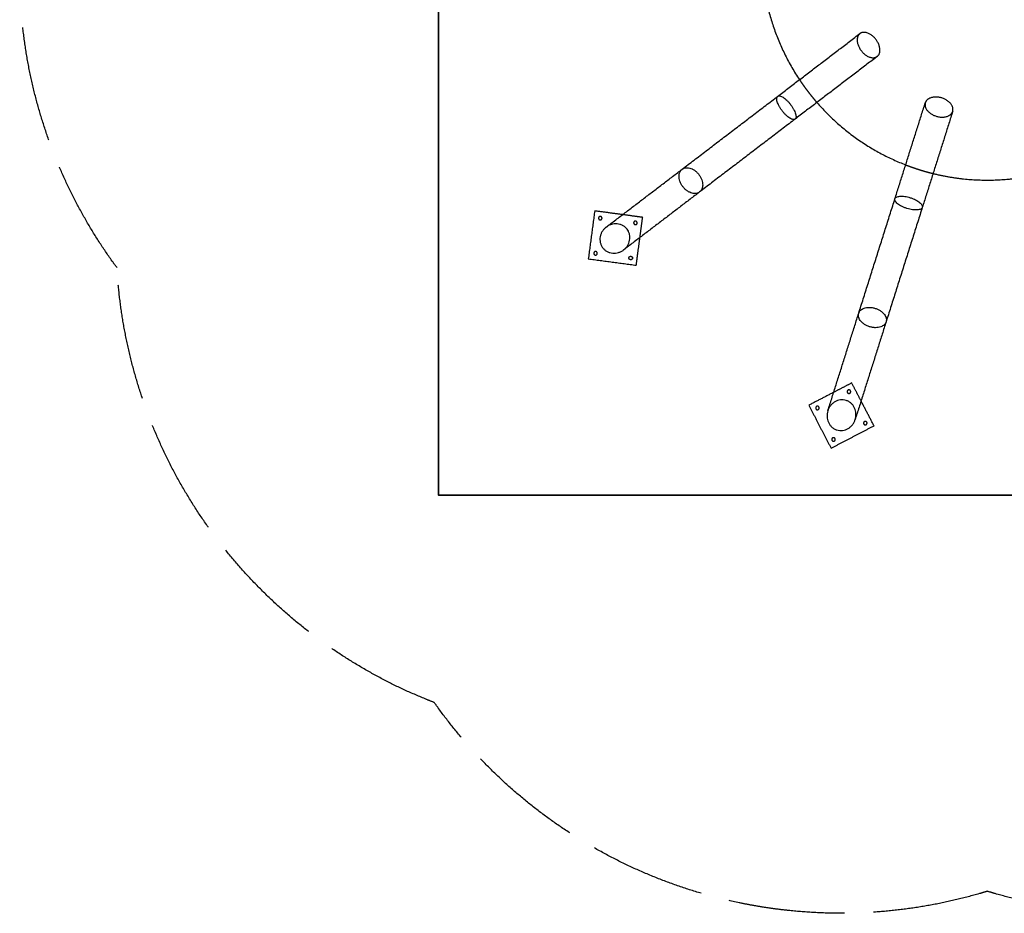
# Model space of a CAD drawing. Units: millimetres. Extents: x -3004 to 2997, y -2604 to 2921.
# Drawn here: x -3004 to 49, y -2604 to 169 of the extents above; entities that cross this region are included whole.
import ezdxf

# ---------------------------------------------------------------- set-up
doc = ezdxf.new("R2010")
doc.units = ezdxf.units.MM
doc.header["$LTSCALE"] = 30
doc.linetypes.add('ACAD_ISO02W100', pattern=[15, 12, -3])
doc.linetypes.add('HIDDEN', pattern=[9.525, 6.35, -3.175])
for name, color, linetype, true_color in [('C15_crab', 7, 'Continuous', 0x000000), ('Make2D$Hidden$Curves', 7, 'HIDDEN', 0x8c8c8c), ('Make2D$Visible$Curves', 7, 'Continuous', 0x000000)]:
    doc.layers.add(name, color=color, linetype=linetype, true_color=true_color)

msp = doc.modelspace()

# ---------------------------------------------------------------- linework, layer by layer
at = {"color": 241, "linetype": 'Continuous', "lineweight": 35, "true_color": 0xf7abae}
msp.add_lwpolyline([(1695, 1494), (-1705, 1494), (-1705, -1306), (1695, -1306)], close=True, dxfattribs=at)
at = {"lineweight": -3}
for points, degree in [([(-653.3, -69), (-525.9, 28.2), (-398.5, 125.4)], 2), ([(-344.5, 54.7), (-471.9, -42.5), (-599.3, -139.7)], 2), ([(-949.5, -295.1), (-801.4, -182), (-653.3, -69)], 2), ([(-289.7, -386.8), (-242.6, -237.9), (-195.5, -89)], 2), ([(-110.7, -115.8), (-157.7, -264.7), (-204.8, -413.6)], 2), ([(-599.3, -139.7), (-747.4, -252.8), (-895.5, -365.8)], 2), ([(-1185, -474.8), (-1067.2, -384.9), (-949.5, -295.1)], 2), ([(-895.5, -365.8), (-1013.2, -455.7), (-1131, -545.5)], 2), ([(-402, -741.9), (-345.9, -564.4), (-289.7, -386.8)], 2), ([(-1220.6, -424.5), (-1230.6, -498.8), (-1240.5, -573.2)], 2), ([(-1134.3, -436.1), (-1177.4, -430.3), (-1220.6, -424.5)], 2), ([(-204.8, -413.6), (-261, -591.2), (-317.2, -768.8)], 2), ([(-1071.9, -444.5), (-1103.1, -440.3), (-1134.3, -436.1)], 2), ([(-1080.3, -506.8), (-1076.1, -475.6), (-1071.9, -444.5)], 2), ([(-1116.2, -487.7), (-1117.4, -485.5), (-1118.7, -483.3), (-1120.2, -481.3)], 3), ([(-1091.9, -593.1), (-1086.1, -550), (-1080.3, -506.8)], 2), ([(-1240.5, -573.2), (-1166.2, -583.1), (-1091.9, -593.1)], 2), ([(-497.8, -1044.9), (-449.9, -893.4), (-402, -741.9)], 2), ([(-317.2, -768.8), (-365.1, -920.2), (-413, -1071.7)], 2), ([(-423.8, -958.3), (-451.7, -972.8), (-479.6, -987.3)], 2), ([(-394.7, -1014.1), (-409.2, -986.2), (-423.8, -958.3)], 2), ([(-479.6, -987.3), (-518.2, -1007.3), (-556.9, -1027.4)], 2), ([(-556.9, -1027.4), (-522.3, -1094), (-487.7, -1160.5)], 2), ([(-354.6, -1091.4), (-374.7, -1052.7), (-394.7, -1014.1)], 2), ([(-487.7, -1160.5), (-421.2, -1125.9), (-354.6, -1091.4)], 2)]:
    msp.add_open_spline(points, degree=degree, dxfattribs=at)
for points in [[(-398.5, 125.4), (-421.3, 108.1), (-394.3, 72.7)], [(-394.3, 72.7), (-367.3, 37.3), (-344.5, 54.7)], [(-195.5, -89), (-204.4, -117.2), (-162, -130.6)], [(-162, -130.6), (-119.6, -144), (-110.7, -115.8)]]:
    msp.add_rational_spline(points, [1, 0.707106781187, 1], degree=2, dxfattribs=at)
for points, weights, knots in [([(-344.5, 54.7), (-321.8, 72), (-348.8, 107.4), (-375.8, 142.8), (-398.5, 125.4)], [1, 0.707106781187, 1, 0.707106781187, 1], [69.900437, 69.900437, 69.900437, 139.800873, 139.800873, 209.70131, 209.70131, 209.70131]), ([(-110.7, -115.8), (-101.7, -87.6), (-144.2, -74.2), (-186.6, -60.7), (-195.5, -89)], [1, 0.707106781187, 1, 0.707106781187, 1], [69.900437, 69.900437, 69.900437, 139.800873, 139.800873, 209.70131, 209.70131, 209.70131]), ([(-1204.1, -452.4), (-1209.6, -451.7), (-1208.9, -446.2), (-1208.1, -440.8), (-1202.7, -441.5), (-1197.2, -442.3), (-1198, -447.7), (-1198.7, -453.2), (-1204.1, -452.4)], [1, 0.707106781187, 1, 0.707106781187, 1, 0.707106781187, 1, 0.707106781187, 1], [0, 0, 0, 8.63938, 8.63938, 17.27876, 17.27876, 25.918139, 25.918139, 34.557519, 34.557519, 34.557519]), ([(-1095.1, -467.1), (-1100.6, -466.3), (-1099.8, -460.9), (-1099.1, -455.4), (-1093.7, -456.2), (-1088.2, -456.9), (-1088.9, -462.4), (-1089.7, -467.8), (-1095.1, -467.1)], [1, 0.707106781187, 1, 0.707106781187, 1, 0.707106781187, 1, 0.707106781187, 1], [0, 0, 0, 8.63938, 8.63938, 17.27876, 17.27876, 25.918139, 25.918139, 34.557519, 34.557519, 34.557519]), ([(-1217.3, -550.6), (-1211.9, -551.3), (-1212.6, -556.7), (-1213.3, -562.2), (-1218.8, -561.5), (-1224.2, -560.7), (-1223.5, -555.3), (-1222.8, -549.8), (-1217.3, -550.6)], [1, 0.707106781187, 1, 0.707106781187, 1, 0.707106781187, 1, 0.707106781187, 1], [0, 0, 0, 8.63938, 8.63938, 17.27876, 17.27876, 25.918139, 25.918139, 34.557519, 34.557519, 34.557519]), ([(-1113.9, -573.1), (-1114.7, -571.6), (-1114.5, -569.9), (-1114.1, -567.1), (-1111.5, -565.7)], [0.860555792656, 0.885576476638, 1, 0.821530304548, 0.860555792656], [22.543024, 22.543024, 22.543024, 25.918139, 25.918139, 31.182404, 31.182404, 31.182404]), ([(-1106.5, -575.5), (-1108.1, -576.3), (-1109.8, -576.1), (-1112.6, -575.7), (-1113.9, -573.1)], [0.860555792656, 0.885576476638, 1, 0.821530304548, 0.860555792656], [13.903645, 13.903645, 13.903645, 17.27876, 17.27876, 22.543024, 22.543024, 22.543024]), ([(-1111.5, -565.7), (-1110, -565), (-1108.3, -565.2), (-1105.4, -565.6), (-1104.1, -568.1)], [0.860555792656, 0.885576476638, 1, 0.821530304548, 0.860555792656], [-3.375115, -3.375115, -3.375115, 0, 0, 5.264265, 5.264265, 5.264265]), ([(-1104.1, -568.1), (-1103.4, -569.7), (-1103.6, -571.4), (-1104, -574.2), (-1106.5, -575.5)], [0.860555792656, 0.885576476638, 1, 0.821530304548, 0.860555792656], [5.264265, 5.264265, 5.264265, 8.63938, 8.63938, 13.903645, 13.903645, 13.903645]), ([(-429.7, -990.1), (-434.6, -992.6), (-437.2, -987.8), (-439.7, -982.9), (-434.8, -980.3), (-429.9, -977.8), (-427.4, -982.7), (-424.9, -987.6), (-429.7, -990.1)], [1, 0.707106781187, 1, 0.707106781187, 1, 0.707106781187, 1, 0.707106781187, 1], [73.115038, 73.115038, 73.115038, 81.754418, 81.754418, 90.393798, 90.393798, 99.033178, 99.033178, 107.672558, 107.672558, 107.672558]), ([(-527.4, -1040.8), (-532.2, -1043.3), (-534.8, -1038.5), (-537.3, -1033.6), (-532.4, -1031), (-527.6, -1028.5), (-525, -1033.4), (-522.5, -1038.3), (-527.4, -1040.8)], [1, 0.707106781187, 1, 0.707106781187, 1, 0.707106781187, 1, 0.707106781187, 1], [107.672558, 107.672558, 107.672558, 116.311937, 116.311937, 124.951317, 124.951317, 133.590697, 133.590697, 142.230077, 142.230077, 142.230077]), ([(-384.1, -1078), (-379.2, -1075.4), (-376.7, -1080.3), (-374.2, -1085.2), (-379, -1087.7), (-383.9, -1090.2), (-386.5, -1085.4), (-389, -1080.5), (-384.1, -1078)], [1, 0.707106781187, 1, 0.707106781187, 1, 0.707106781187, 1, 0.707106781187, 1], [38.557519, 38.557519, 38.557519, 47.196899, 47.196899, 55.836279, 55.836279, 64.475659, 64.475659, 73.115038, 73.115038, 73.115038]), ([(-482.7, -1128.7), (-477.8, -1126.1), (-475.2, -1131), (-472.7, -1135.9), (-477.6, -1138.4), (-482.5, -1141), (-485, -1136.1), (-487.5, -1131.2), (-482.7, -1128.7)], [1, 0.707106781187, 1, 0.707106781187, 1, 0.707106781187, 1, 0.707106781187, 1], [4, 4, 4, 12.63938, 12.63938, 21.27876, 21.27876, 29.918139, 29.918139, 38.557519, 38.557519, 38.557519])]:
    msp.add_rational_spline(points, weights, degree=2, knots=knots, dxfattribs=at)
for points, knots in [([(-599.3, -139.7), (-600.1, -140.4), (-601.1, -140.8), (-603.4, -141.1), (-604.6, -141.1), (-607.4, -140.6), (-608.9, -140.1), (-612.1, -138.7), (-613.9, -137.8), (-617.6, -135.5), (-619.6, -134.1), (-623.5, -130.9), (-625.5, -129.2), (-629.4, -125.5), (-631.4, -123.4), (-635.3, -119), (-637.3, -116.6), (-639.1, -114.2), (-641, -111.7), (-642.8, -109.2), (-646, -104.2), (-647.5, -101.8), (-650, -97), (-651.2, -94.7), (-653.2, -90.1), (-654, -87.8), (-655.3, -83.6), (-655.7, -81.6), (-656.2, -78.1), (-656.2, -76.6), (-656, -73.8), (-655.7, -72.5), (-654.8, -70.5), (-654.1, -69.6), (-653.3, -69)], [-72.276761, -72.276761, -72.276761, -72.276761, -63.127463, -63.127463, -54.276277, -54.276277, -45.427933, -45.427933, -36.264845, -36.264845, -27.008732, -27.008732, -18.141011, -18.141011, -9.277247, -9.277247, 0, 0, 0, 9.277247, 9.277247, 18.141011, 18.141011, 27.008732, 27.008732, 36.264845, 36.264845, 45.427933, 45.427933, 54.276277, 54.276277, 63.127463, 63.127463, 72.277223, 72.277223, 72.277223, 72.277223]), ([(-653.3, -69), (-652.4, -68.4), (-651.5, -67.9), (-649.2, -67.6), (-648, -67.6), (-645.1, -68.1), (-643.6, -68.6), (-640.3, -70), (-638.6, -70.9), (-634.9, -73.2), (-633, -74.6), (-629.1, -77.7), (-627.1, -79.4), (-623.1, -83.3), (-621.1, -85.4), (-617.1, -89.8), (-615.2, -92.1), (-613.4, -94.5), (-611.6, -96.9), (-609.8, -99.4), (-606.6, -104.3), (-605.1, -106.8), (-602.5, -111.7), (-601.3, -114.1), (-599.3, -118.7), (-598.5, -120.9), (-597.3, -125.1), (-596.8, -127), (-596.4, -130.5), (-596.3, -132.1), (-596.5, -135), (-596.8, -136.2), (-597.8, -138.3), (-598.5, -139.1), (-599.3, -139.7)], [72.278776, 72.278776, 72.278776, 72.278776, 81.278127, 81.278127, 90.278968, 90.278968, 99.284074, 99.284074, 108.290301, 108.290301, 117.351382, 117.351382, 126.41423, 126.41423, 135.484173, 135.484173, 144.555113, 144.555113, 144.555113, 153.626054, 153.626054, 162.695997, 162.695997, 171.758845, 171.758845, 180.819925, 180.819925, 189.826153, 189.826153, 198.831259, 198.831259, 207.8321, 207.8321, 216.831912, 216.831912, 216.831912, 216.831912]), ([(-895.5, -365.8), (-897, -366.9), (-898.6, -367.9), (-902, -369.3), (-903.9, -369.9), (-907.8, -370.5), (-909.9, -370.6), (-914.2, -370.4), (-916.5, -370), (-921.2, -368.8), (-923.6, -367.9), (-928.6, -365.6), (-931.1, -364.2), (-934.8, -361.7), (-936, -360.7), (-938.4, -358.8), (-939.6, -357.7), (-943.1, -354.4), (-945.3, -352), (-947.3, -349.3), (-949.3, -346.7), (-951, -344), (-953.3, -339.7), (-954, -338.3), (-955.3, -335.5), (-955.9, -334), (-957.3, -329.8), (-958.1, -327), (-959, -321.6), (-959.2, -319.1), (-959.1, -314.2), (-958.8, -311.9), (-957.9, -307.7), (-957.3, -305.7), (-955.6, -302.1), (-954.6, -300.4), (-952.3, -297.5), (-951, -296.2), (-949.5, -295.1)], [77.921063, 77.921063, 77.921063, 77.921063, 87.552508, 87.552508, 97.184008, 97.184008, 106.823147, 106.823147, 116.463531, 116.463531, 126.284004, 126.284004, 136.111315, 136.111315, 141.037356, 141.037356, 145.964049, 145.964049, 155.842126, 155.842126, 155.842126, 165.720203, 165.720203, 170.646896, 170.646896, 175.572938, 175.572938, 185.400248, 185.400248, 195.220722, 195.220722, 204.861105, 204.861105, 214.500244, 214.500244, 224.131745, 224.131745, 233.763189, 233.763189, 233.763189, 233.763189]), ([(-949.4, -295), (-947.9, -293.9), (-946.4, -293), (-943, -291.5), (-941.1, -291), (-937.2, -290.4), (-935.1, -290.2), (-930.8, -290.5), (-928.5, -290.8), (-923.8, -292.1), (-921.4, -292.9), (-916.4, -295.2), (-913.9, -296.7), (-910.2, -299.2), (-909, -300.1), (-906.6, -302.1), (-905.4, -303.1), (-901.9, -306.5), (-899.7, -308.9), (-897.7, -311.5)], [234.058676, 234.058676, 234.058676, 234.058676, 243.394634, 243.394634, 253.026135, 253.026135, 262.665273, 262.665273, 272.305657, 272.305657, 282.12613, 282.12613, 291.953441, 291.953441, 296.879482, 296.879482, 301.806175, 301.806175, 311.684252, 311.684252, 311.684252, 311.684252]), ([(-897.7, -311.5), (-895.7, -314.1), (-894, -316.9), (-891.7, -321.1), (-891, -322.5), (-889.7, -325.3), (-889.1, -326.8), (-887.6, -331), (-886.9, -333.8), (-886, -339.1), (-885.8, -341.7), (-885.8, -346.6), (-886.1, -348.8), (-887, -353.1), (-887.6, -355.1), (-889.3, -358.7), (-890.3, -360.3), (-892.6, -363.3), (-893.9, -364.6), (-895.4, -365.7)], [0, 0, 0, 0, 9.843183, 9.843183, 14.752848, 14.752848, 19.661898, 19.661898, 29.456776, 29.456776, 39.245001, 39.245001, 48.858067, 48.858067, 58.469835, 58.469835, 68.073987, 68.073987, 77.678057, 77.678057, 77.678057, 77.678057]), ([(-204.8, -413.6), (-205.2, -414.7), (-205.8, -415.7), (-207.5, -417.4), (-208.5, -418.2), (-211.1, -419.5), (-212.7, -420.1), (-216.2, -420.9), (-218.2, -421.3), (-222.6, -421.6), (-225, -421.7), (-230.1, -421.4), (-232.7, -421.2), (-238.1, -420.4), (-240.9, -419.9), (-246.6, -418.6), (-249.6, -417.8), (-252.5, -416.9), (-255.5, -416), (-258.4, -414.9), (-263.9, -412.7), (-266.4, -411.5), (-271.3, -409), (-273.5, -407.7), (-277.8, -405), (-279.8, -403.6), (-283.2, -400.7), (-284.6, -399.3), (-287, -396.5), (-287.9, -395.2), (-289.3, -392.7), (-289.7, -391.4), (-290.1, -389), (-290, -387.9), (-289.7, -386.8)], [-72.275949, -72.275949, -72.275949, -72.275949, -63.127463, -63.127463, -54.276277, -54.276277, -45.427933, -45.427933, -36.264845, -36.264845, -27.008732, -27.008732, -18.141011, -18.141011, -9.277247, -9.277247, 0, 0, 0, 9.277247, 9.277247, 18.141011, 18.141011, 27.008732, 27.008732, 36.264845, 36.264845, 45.427933, 45.427933, 54.276277, 54.276277, 63.127463, 63.127463, 72.27627, 72.27627, 72.27627, 72.27627]), ([(-289.7, -386.8), (-289.4, -385.7), (-288.8, -384.7), (-287.1, -383), (-286, -382.2), (-283.4, -380.9), (-281.8, -380.3), (-278.3, -379.4), (-276.3, -379.1), (-272, -378.8), (-269.6, -378.7), (-264.6, -378.9), (-261.9, -379.2), (-256.4, -380), (-253.6, -380.5), (-247.8, -381.8), (-244.9, -382.6), (-242, -383.5), (-239.1, -384.4), (-236.3, -385.4), (-230.8, -387.7), (-228.2, -388.9), (-223.2, -391.4), (-220.9, -392.8), (-216.7, -395.5), (-214.7, -396.9), (-211.4, -399.7), (-209.9, -401.1), (-207.6, -403.8), (-206.6, -405.1), (-205.2, -407.8), (-204.8, -409), (-204.4, -411.4), (-204.5, -412.6), (-204.8, -413.6)], [72.277626, 72.277626, 72.277626, 72.277626, 81.278127, 81.278127, 90.278968, 90.278968, 99.284074, 99.284074, 108.290301, 108.290301, 117.351382, 117.351382, 126.41423, 126.41423, 135.484173, 135.484173, 144.555113, 144.555113, 144.555113, 153.626054, 153.626054, 162.695997, 162.695997, 171.758845, 171.758845, 180.819925, 180.819925, 189.826153, 189.826153, 198.831259, 198.831259, 207.8321, 207.8321, 216.832601, 216.832601, 216.832601, 216.832601]), ([(-1185, -474.8), (-1187.4, -476.6), (-1189.6, -478.6), (-1193.7, -483.1), (-1195.5, -485.5), (-1198.7, -490.5), (-1200, -493.2), (-1202.2, -498.8), (-1203.1, -501.7), (-1204.2, -507.6), (-1204.5, -510.7), (-1204.4, -516.7), (-1204, -519.7), (-1202.7, -525.6), (-1201.7, -528.5), (-1199.2, -534), (-1197.6, -536.6), (-1195.8, -539), (-1193.9, -541.4), (-1191.8, -543.6), (-1187.2, -547.5), (-1184.7, -549.2), (-1179.3, -552), (-1176.5, -553.2), (-1170.7, -554.8), (-1167.7, -555.4), (-1161.7, -555.9), (-1158.7, -555.8), (-1152.8, -555.2), (-1149.8, -554.6), (-1144.1, -552.8), (-1141.3, -551.7), (-1135.9, -549), (-1133.4, -547.4), (-1131, -545.5)], [72.398721, 72.398721, 72.398721, 72.398721, 81.412616, 81.412616, 90.426858, 90.426858, 99.445527, 99.445527, 108.465358, 108.465358, 117.542923, 117.542923, 126.622363, 126.622363, 135.709366, 135.709366, 144.797443, 144.797443, 144.797443, 153.88552, 153.88552, 162.972523, 162.972523, 172.051963, 172.051963, 181.129528, 181.129528, 190.149359, 190.149359, 199.168028, 199.168028, 208.18227, 208.18227, 217.196164, 217.196164, 217.196164, 217.196164]), ([(-1120.2, -481.3), (-1122.1, -478.9), (-1124.2, -476.7), (-1128.8, -472.8), (-1131.3, -471.1), (-1136.6, -468.3), (-1139.5, -467.2), (-1145.3, -465.5), (-1148.2, -464.9), (-1154.3, -464.4), (-1157.3, -464.5), (-1163.2, -465.1), (-1166.2, -465.8), (-1171.9, -467.5), (-1174.7, -468.6), (-1180.1, -471.4), (-1182.6, -473), (-1185, -474.8)], [0, 0, 0, 0, 9.088077, 9.088077, 18.17508, 18.17508, 27.25452, 27.25452, 36.332085, 36.332085, 45.351916, 45.351916, 54.370585, 54.370585, 63.384827, 63.384827, 72.398721, 72.398721, 72.398721, 72.398721]), ([(-1131, -545.5), (-1128.6, -543.7), (-1126.4, -541.7), (-1122.3, -537.3), (-1120.5, -534.9), (-1117.3, -529.8), (-1116, -527.1), (-1113.7, -521.5), (-1112.9, -518.6), (-1111.8, -512.7), (-1111.5, -509.7), (-1111.6, -503.6), (-1112, -500.6), (-1113.3, -494.7), (-1114.3, -491.8), (-1115.8, -488.6), (-1116, -488.2), (-1116.2, -487.7)], [217.196164, 217.196164, 217.196164, 217.196164, 226.210059, 226.210059, 235.224301, 235.224301, 244.24297, 244.24297, 253.262801, 253.262801, 262.340366, 262.340366, 271.419806, 271.419806, 280.506809, 280.506809, 282.0347, 282.0347, 282.0347, 282.0347]), ([(-402, -741.8), (-401.4, -740.1), (-400.7, -738.5), (-398.7, -735.5), (-397.6, -734), (-394.7, -731.4), (-393.1, -730.2), (-389.5, -728), (-387.4, -727.1), (-382.9, -725.5), (-380.4, -724.9), (-375.1, -724.1), (-372.3, -723.9), (-367.8, -723.9), (-366.3, -724), (-363.2, -724.2), (-361.6, -724.4), (-356.9, -725.2), (-353.7, -725.9), (-350.6, -726.9)], [233.034171, 233.034171, 233.034171, 233.034171, 242.638242, 242.638242, 252.242394, 252.242394, 261.854162, 261.854162, 271.467227, 271.467227, 281.255452, 281.255452, 291.050331, 291.050331, 295.959381, 295.959381, 300.869046, 300.869046, 310.712229, 310.712229, 310.712229, 310.712229]), ([(-350.6, -726.9), (-347.5, -727.9), (-344.4, -729.1), (-340.1, -731.2), (-338.7, -731.9), (-336.1, -733.5), (-334.8, -734.3), (-331.1, -736.9), (-328.9, -738.7), (-325, -742.4), (-323.4, -744.4), (-320.6, -748.3), (-319.4, -750.2), (-317.7, -754.1), (-317, -756), (-316.3, -759.7), (-316.1, -761.6), (-316.3, -765.2), (-316.6, -766.9), (-317.1, -768.6)], [0, 0, 0, 0, 9.843183, 9.843183, 14.752848, 14.752848, 19.661898, 19.661898, 29.456776, 29.456776, 39.245001, 39.245001, 48.858067, 48.858067, 58.469835, 58.469835, 68.073987, 68.073987, 77.677069, 77.677069, 77.677069, 77.677069]), ([(-317.2, -768.8), (-317.7, -770.4), (-318.4, -772), (-320.4, -775.1), (-321.6, -776.5), (-324.4, -779.2), (-326, -780.4), (-329.6, -782.5), (-331.7, -783.5), (-336.2, -785.1), (-338.7, -785.7), (-344, -786.6), (-346.8, -786.8), (-351.3, -786.8), (-352.8, -786.7), (-355.9, -786.5), (-357.5, -786.3), (-362.3, -785.5), (-365.4, -784.8), (-368.6, -783.8), (-371.7, -782.8), (-374.8, -781.6), (-379.1, -779.5), (-380.5, -778.7), (-383.2, -777.1), (-384.4, -776.3), (-388.1, -773.7), (-390.3, -771.9), (-394.2, -768.2), (-395.8, -766.2), (-398.6, -762.3), (-399.7, -760.4), (-401.5, -756.5), (-402.1, -754.6), (-402.9, -750.8), (-403, -749), (-402.9, -745.4), (-402.5, -743.6), (-402, -741.9)], [77.921063, 77.921063, 77.921063, 77.921063, 87.552508, 87.552508, 97.184008, 97.184008, 106.823147, 106.823147, 116.463531, 116.463531, 126.284004, 126.284004, 136.111315, 136.111315, 141.037356, 141.037356, 145.964049, 145.964049, 155.842126, 155.842126, 155.842126, 165.720203, 165.720203, 170.646896, 170.646896, 175.572938, 175.572938, 185.400248, 185.400248, 195.220722, 195.220722, 204.861105, 204.861105, 214.500244, 214.500244, 224.131745, 224.131745, 233.763189, 233.763189, 233.763189, 233.763189]), ([(-440.9, -1012.5), (-443.8, -1011.6), (-446.8, -1011), (-452.9, -1010.4), (-455.9, -1010.5), (-462, -1011.3), (-464.9, -1012), (-470.7, -1014.1), (-473.4, -1015.4), (-478.6, -1018.5), (-481.1, -1020.3), (-485.6, -1024.3), (-487.6, -1026.5), (-491.3, -1031.3), (-493, -1033.9), (-495.8, -1039.2), (-496.9, -1042), (-497.8, -1044.9)], [0, 0, 0, 0, 9.150458, 9.150458, 18.299532, 18.299532, 27.439269, 27.439269, 36.576734, 36.576734, 45.64604, 45.64604, 54.714056, 54.714056, 63.777096, 63.777096, 72.839773, 72.839773, 72.839773, 72.839773]), ([(-413, -1071.7), (-412.1, -1068.8), (-411.4, -1065.9), (-410.6, -1059.9), (-410.5, -1056.9), (-410.7, -1050.8), (-411.2, -1047.8), (-412.5, -1042), (-413.5, -1039.1), (-415.9, -1033.5), (-417.5, -1030.9), (-421, -1025.9), (-423, -1023.6), (-427.5, -1019.5), (-429.9, -1017.7), (-435.2, -1014.6), (-438, -1013.4), (-440.9, -1012.5)], [218.519319, 218.519319, 218.519319, 218.519319, 227.581997, 227.581997, 236.645037, 236.645037, 245.713052, 245.713052, 254.782359, 254.782359, 263.919823, 263.919823, 273.05956, 273.05956, 282.208635, 282.208635, 291.359092, 291.359092, 291.359092, 291.359092]), ([(-497.8, -1044.9), (-498.7, -1047.8), (-499.4, -1050.7), (-500.2, -1056.7), (-500.3, -1059.7), (-500, -1065.7), (-499.6, -1068.7), (-498.3, -1074.6), (-497.3, -1077.5), (-494.8, -1083), (-493.3, -1085.7), (-489.8, -1090.7), (-487.8, -1092.9), (-483.3, -1097.1), (-480.9, -1098.9), (-475.6, -1102), (-472.8, -1103.2), (-469.9, -1104.1), (-467, -1105), (-464, -1105.6), (-457.9, -1106.1), (-454.9, -1106.1), (-448.8, -1105.3), (-445.8, -1104.6), (-440.1, -1102.5), (-437.3, -1101.2), (-432.1, -1098.1), (-429.7, -1096.3), (-425.2, -1092.3), (-423.2, -1090.1), (-419.5, -1085.3), (-417.8, -1082.7), (-415, -1077.4), (-413.9, -1074.6), (-413, -1071.7)], [72.839773, 72.839773, 72.839773, 72.839773, 81.902451, 81.902451, 90.965491, 90.965491, 100.033506, 100.033506, 109.102812, 109.102812, 118.240277, 118.240277, 127.380014, 127.380014, 136.529088, 136.529088, 145.679546, 145.679546, 145.679546, 154.830004, 154.830004, 163.979078, 163.979078, 173.118815, 173.118815, 182.25628, 182.25628, 191.325586, 191.325586, 200.393602, 200.393602, 209.456642, 209.456642, 218.519319, 218.519319, 218.519319, 218.519319])]:
    msp.add_open_spline(points, degree=3, knots=knots, dxfattribs=at)
at = {"layer": 'C15_crab', "color": 1, "linetype": 'ACAD_ISO02W100', "true_color": 0xff0000}
for points, knots in [([(-2701.8, -600.7), (-2706.9, -593.8), (-2726, -567.5), (-2757.9, -520.5), (-2795.8, -458.4), (-2831.1, -394.2), (-2863.5, -327.9), (-2892.8, -259.7), (-2919, -189.8), (-2941.8, -118.3), (-2961.2, -45.5), (-2977.1, 28.4), (-2989.3, 103.1), (-2997.9, 178.5), (-3002.8, 254.4), (-3003.9, 330.4), (-3001.3, 406.2), (-2994.9, 481.7), (-2984.9, 556.6), (-2971.3, 630.7), (-2954.1, 703.8), (-2933.5, 775.5), (-2909.6, 845.8), (-2882.6, 914.4), (-2852.5, 981.2), (-2819.5, 1046), (-2791.4, 1095.4), (-2774.4, 1123.2), (-2769.9, 1130.4)], [10908.553939, 10908.553939, 10908.553939, 10908.553939, 10934.095154, 11006.255567, 11078.969072, 11152.253888, 11226.104681, 11300.349178, 11374.986193, 11450.023468, 11525.445328, 11601.063495, 11676.826525, 11752.733947, 11828.78229, 11904.830633, 11980.738055, 12056.501085, 12132.119253, 12207.541112, 12282.578387, 12357.215402, 12431.459899, 12505.310693, 12578.595508, 12651.309013, 12723.469426, 12749.01371, 12749.01371, 12749.01371, 12749.01371]), ([(-1717.9, -1949.8), (-1726, -1946.6), (-1756.6, -1934.5), (-1809.3, -1911.7), (-1875.1, -1879.4), (-1939.7, -1843.8), (-2002.9, -1804.8), (-2064.5, -1762.7), (-2124.3, -1717.3), (-2182.1, -1668.9), (-2237.6, -1617.6), (-2290.6, -1563.5), (-2341, -1506.7), (-2388.6, -1447.4), (-2433.3, -1385.9), (-2474.7, -1322.3), (-2513, -1256.9), (-2547.9, -1189.9), (-2579.3, -1121.4), (-2607.3, -1051.8), (-2631.7, -981.3), (-2652.6, -910), (-2670, -838.3), (-2683.8, -766.4), (-2694.1, -694.4), (-2699.4, -639.1), (-2701.4, -607.9), (-2701.8, -600.7)], [9143.462178, 9143.462178, 9143.462178, 9143.462178, 9169.595041, 9242.308546, 9315.593361, 9389.444155, 9463.688652, 9538.325667, 9613.362942, 9688.784802, 9764.402969, 9840.165999, 9916.073421, 9992.121764, 10068.170107, 10144.077529, 10219.840559, 10295.458726, 10370.880586, 10445.917861, 10520.554876, 10594.799373, 10668.650167, 10741.934982, 10814.648487, 10886.8089, 10908.553939, 10908.553939, 10908.553939, 10908.553939]), ([(-3.4, -2535.2), (-11.5, -2537.8), (-42.9, -2547.1), (-98.2, -2561.8), (-170, -2577.1), (-243.1, -2589.2), (-317.3, -2597.8), (-392.4, -2602.8), (-468.1, -2604.1), (-544.3, -2601.7), (-607.9, -2596.6), (-658.7, -2590.5), (-696.8, -2585), (-734.8, -2578.6), (-785.3, -2568.7), (-848, -2553.9), (-922.4, -2532.5), (-995.6, -2507.3), (-1067.3, -2478.5), (-1137.3, -2446.3), (-1205.5, -2410.6), (-1271.5, -2371.8), (-1335.2, -2330), (-1396.4, -2285.4), (-1455, -2238.2), (-1510.8, -2188.5), (-1563.6, -2136.6), (-1613.5, -2082.8), (-1660.3, -2027.1), (-1694.6, -1982.4), (-1713.2, -1956.3), (-1717.9, -1949.8)], [7206.832282, 7206.832282, 7206.832282, 7206.832282, 7232.398137, 7305.119486, 7378.504859, 7452.570735, 7527.318335, 7602.553942, 7678.270048, 7754.469326, 7831.128927, 7869.55971, 7908.037307, 7946.560924, 7985.129631, 8062.397542, 8139.828891, 8217.260241, 8294.528151, 8371.620476, 8448.528855, 8525.188456, 8601.387735, 8677.10384, 8752.339448, 8827.087047, 8901.152924, 8974.538296, 9047.259646, 9119.344846, 9143.462178, 9143.462178, 9143.462178, 9143.462178]), ([(1711.1, -1949.8), (1706.5, -1956.3), (1687.8, -1982.4), (1653.6, -2027.1), (1606.8, -2082.8), (1556.9, -2136.6), (1504, -2188.5), (1448.3, -2238.2), (1389.7, -2285.4), (1328.5, -2330), (1264.8, -2371.8), (1198.8, -2410.6), (1130.6, -2446.3), (1060.6, -2478.5), (988.8, -2507.3), (915.7, -2532.5), (841.3, -2553.9), (778.6, -2568.7), (728.1, -2578.6), (690.1, -2585), (652, -2590.5), (601.2, -2596.6), (537.6, -2601.7), (461.4, -2604.1), (385.7, -2602.8), (310.6, -2597.8), (236.4, -2589.2), (163.3, -2577.1), (91.5, -2561.8), (36.2, -2547.1), (4.8, -2537.8), (-3.4, -2535.2)], [5270.202386, 5270.202386, 5270.202386, 5270.202386, 5294.319718, 5366.404918, 5439.126268, 5512.51164, 5586.577517, 5661.325116, 5736.560724, 5812.276829, 5888.476108, 5965.135709, 6042.044088, 6119.136413, 6196.404323, 6273.835673, 6351.267022, 6428.534933, 6467.10364, 6505.627257, 6544.104854, 6582.535636, 6659.195238, 6735.394516, 6811.110622, 6886.346229, 6961.093829, 7035.159705, 7108.545078, 7181.266427, 7206.832282, 7206.832282, 7206.832282, 7206.832282])]:
    msp.add_open_spline(points, degree=3, knots=knots, dxfattribs=at)
at = {"layer": 'Make2D$Hidden$Curves', "color": 244, "lineweight": -3, "true_color": 0x991b1e}
for points, weights in [([(-585.7, -17.4), (-560.9, -54.5), (-531.7, -88.1)], [0.861725518489, 0.856387698011, 0.85453640244]), ([(-256.4, -281.6), (-214.9, -297.7), (-171.6, -308.4)], [0.891860919233, 0.904061087207, 0.920146760297])]:
    msp.add_rational_spline(points, weights, degree=2, dxfattribs=at)
at = {"layer": 'Make2D$Visible$Curves', "color": 244, "lineweight": -3, "true_color": 0x991b1e}
for points, weights in [([(-699.7, 299.2), (-681.9, 126.8), (-585.7, -17.4)], [0.960532174366, 0.88312101314, 0.861725518489]), ([(-531.7, -88.1), (-418, -218.9), (-256.4, -281.6)], [0.85453640244, 0.847416880633, 0.891860919233])]:
    msp.add_rational_spline(points, weights, degree=2, dxfattribs=at)
msp.add_rational_spline([(-171.6, -308.4), (-89.4, -328.8), (-4.8, -328.9), (81.3, -329.1), (164.9, -308.4)], [0.920146760297, 0.952307495329, 1, 0.951529780768, 0.919102009783], degree=2, knots=[-1225.275185, -1225.275185, -1225.275185, -1053.698873, -1053.698873, -879.324691, -879.324691, -879.324691], dxfattribs=at)

doc.saveas('drawing.dxf')
